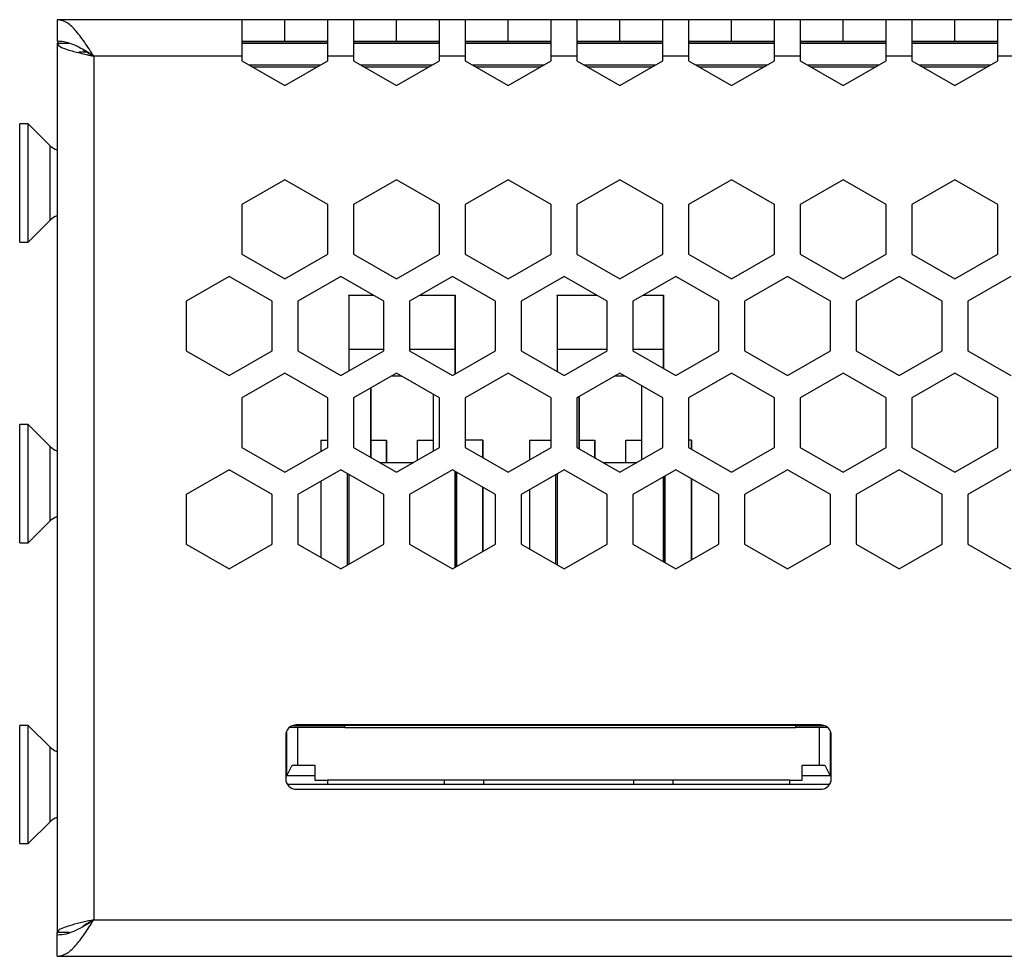
# Model space of a CAD drawing. Units: millimetres. Extents: x 57 to 370, y 131 to 174.
# Drawn here: x 57 to 103, y 131 to 174 of the extents above; entities that cross this region are included whole.
import ezdxf

# ---------------------------------------------------------------- set-up
doc = ezdxf.new("R2010")
doc.units = ezdxf.units.MM

msp = doc.modelspace()

# ---------------------------------------------------------------- linework, layer by layer
at = {"color": 7, "linetype": 'Continuous', "lineweight": 25}
for p, q in [((67.24, 174.168), (58.64, 174.168)), ((58.64, 174.168), (58.64, 173.168)), ((67.24, 174.168), (67.24, 172.468)), ((69.24, 174.168), (67.24, 174.168)), ((69.24, 173.168), (69.24, 174.168)), ((71.24, 174.168), (69.24, 174.168)), ((71.24, 172.468), (71.24, 174.168)), ((72.44, 174.168), (71.24, 174.168)), ((72.44, 174.168), (72.44, 172.468)), ((74.44, 174.168), (72.44, 174.168)), ((74.44, 173.168), (74.44, 174.168)), ((76.44, 174.168), (74.44, 174.168)), ((76.44, 172.468), (76.44, 174.168)), ((77.64, 174.168), (76.44, 174.168)), ((77.64, 174.168), (77.64, 172.468)), ((79.64, 174.168), (77.64, 174.168)), ((79.64, 173.168), (79.64, 174.168)), ((81.64, 174.168), (79.64, 174.168)), ((81.64, 172.468), (81.64, 174.168)), ((82.84, 174.168), (81.64, 174.168)), ((82.84, 174.168), (82.84, 172.468)), ((84.84, 174.168), (82.84, 174.168)), ((84.84, 173.168), (84.84, 174.168)), ((86.84, 174.168), (84.84, 174.168)), ((86.84, 172.468), (86.84, 174.168)), ((88.04, 174.168), (86.84, 174.168)), ((88.04, 174.168), (88.04, 172.468)), ((90.04, 174.168), (88.04, 174.168)), ((90.04, 173.168), (90.04, 174.168)), ((92.04, 174.168), (90.04, 174.168)), ((92.04, 172.468), (92.04, 174.168)), ((93.24, 174.168), (92.04, 174.168)), ((93.24, 174.168), (93.24, 172.468)), ((95.24, 174.168), (93.24, 174.168)), ((95.24, 173.168), (95.24, 174.168)), ((97.24, 174.168), (95.24, 174.168)), ((97.24, 172.468), (97.24, 174.168)), ((98.44, 174.168), (97.24, 174.168)), ((98.44, 174.168), (98.44, 172.468)), ((100.44, 174.168), (98.44, 174.168)), ((100.44, 173.168), (100.44, 174.168)), ((102.44, 174.168), (100.44, 174.168)), ((102.44, 172.468), (102.44, 174.168)), ((103.64, 174.168), (102.44, 174.168)), ((58.64, 173.068), (58.64, 131.668)), ((58.64, 173.068), (59.179, 173.068)), ((67.24, 173.168), (69.24, 173.168)), ((69.24, 173.168), (71.24, 173.168)), ((72.44, 173.168), (74.44, 173.168)), ((74.44, 173.168), (76.44, 173.168)), ((77.64, 173.168), (79.64, 173.168)), ((79.64, 173.168), (81.64, 173.168)), ((82.84, 173.168), (84.84, 173.168)), ((84.84, 173.168), (86.84, 173.168)), ((88.04, 173.168), (90.04, 173.168)), ((90.04, 173.168), (92.04, 173.168)), ((93.24, 173.168), (95.24, 173.168)), ((95.24, 173.168), (97.24, 173.168)), ((98.44, 173.168), (100.44, 173.168)), ((100.44, 173.168), (102.44, 173.168)), ((59.64, 172.668), (60.014, 172.668)), ((60.34, 172.468), (60.34, 132.268)), ((67.24, 172.468), (60.34, 172.468)), ((67.24, 172.468), (67.24, 172.253)), ((71.24, 172.253), (71.24, 172.468)), ((72.44, 172.468), (71.24, 172.468)), ((72.44, 172.468), (72.44, 172.253)), ((76.44, 172.253), (76.44, 172.468)), ((77.64, 172.468), (76.44, 172.468)), ((77.64, 172.468), (77.64, 172.253)), ((81.64, 172.253), (81.64, 172.468)), ((82.84, 172.468), (81.64, 172.468)), ((82.84, 172.468), (82.84, 172.253)), ((86.84, 172.253), (86.84, 172.468)), ((88.04, 172.468), (86.84, 172.468)), ((88.04, 172.468), (88.04, 172.253)), ((92.04, 172.253), (92.04, 172.468)), ((93.24, 172.468), (92.04, 172.468)), ((93.24, 172.468), (93.24, 172.253)), ((97.24, 172.253), (97.24, 172.468)), ((98.44, 172.468), (97.24, 172.468)), ((98.44, 172.468), (98.44, 172.253)), ((102.44, 172.253), (102.44, 172.468)), ((103.64, 172.468), (102.44, 172.468)), ((67.24, 172.253), (69.24, 171.098)), ((67.561, 172.068), (70.919, 172.068)), ((69.24, 171.098), (71.24, 172.253)), ((72.44, 172.253), (74.44, 171.098)), ((72.761, 172.068), (76.119, 172.068)), ((74.44, 171.098), (76.44, 172.253)), ((77.64, 172.253), (79.64, 171.098)), ((77.961, 172.068), (81.319, 172.068)), ((79.64, 171.098), (81.64, 172.253)), ((82.84, 172.253), (84.84, 171.098)), ((83.161, 172.068), (86.519, 172.068)), ((84.84, 171.098), (86.84, 172.253)), ((88.04, 172.253), (90.04, 171.098)), ((88.361, 172.068), (91.719, 172.068)), ((90.04, 171.098), (92.04, 172.253)), ((93.24, 172.253), (95.24, 171.098)), ((93.561, 172.068), (96.919, 172.068)), ((95.24, 171.098), (97.24, 172.253)), ((98.44, 172.253), (100.44, 171.098)), ((98.761, 172.068), (102.119, 172.068)), ((100.44, 171.098), (102.44, 172.253)), ((57.29, 169.318), (56.89, 169.318)), ((56.89, 163.818), (56.89, 169.318)), ((58.305, 168.302), (57.29, 169.318)), ((57.29, 163.818), (57.29, 169.318)), ((69.24, 166.717), (67.24, 165.562)), ((71.24, 165.562), (69.24, 166.717)), ((74.44, 166.717), (72.44, 165.562)), ((76.44, 165.562), (74.44, 166.717)), ((79.64, 166.717), (77.64, 165.562)), ((81.64, 165.562), (79.64, 166.717)), ((84.84, 166.717), (82.84, 165.562)), ((86.84, 165.562), (84.84, 166.717)), ((90.04, 166.717), (88.04, 165.562)), ((92.04, 165.562), (90.04, 166.717)), ((95.24, 166.717), (93.24, 165.562)), ((97.24, 165.562), (95.24, 166.717)), ((100.44, 166.717), (98.44, 165.562)), ((102.44, 165.562), (100.44, 166.717)), ((67.24, 165.562), (67.24, 163.253)), ((71.24, 163.253), (71.24, 165.562)), ((72.44, 165.562), (72.44, 163.253)), ((76.44, 163.253), (76.44, 165.562)), ((77.64, 165.562), (77.64, 163.253)), ((81.64, 163.253), (81.64, 165.562)), ((82.84, 165.562), (82.84, 163.253)), ((86.84, 163.253), (86.84, 165.562)), ((88.04, 165.562), (88.04, 163.253)), ((92.04, 163.253), (92.04, 165.562)), ((93.24, 165.562), (93.24, 163.253)), ((97.24, 163.253), (97.24, 165.562)), ((98.44, 165.562), (98.44, 163.253)), ((102.44, 163.253), (102.44, 165.562)), ((57.29, 163.818), (58.305, 164.833)), ((56.89, 163.818), (57.29, 163.818)), ((67.24, 163.253), (69.24, 162.098)), ((69.24, 162.098), (71.24, 163.253)), ((72.44, 163.253), (74.44, 162.098)), ((74.44, 162.098), (76.44, 163.253)), ((77.64, 163.253), (79.64, 162.098)), ((79.64, 162.098), (81.64, 163.253)), ((82.84, 163.253), (84.84, 162.098)), ((84.84, 162.098), (86.84, 163.253)), ((88.04, 163.253), (90.04, 162.098)), ((90.04, 162.098), (92.04, 163.253)), ((93.24, 163.253), (95.24, 162.098)), ((95.24, 162.098), (97.24, 163.253)), ((98.44, 163.253), (100.44, 162.098)), ((100.44, 162.098), (102.44, 163.253)), ((66.64, 162.217), (64.64, 161.062)), ((68.64, 161.062), (66.64, 162.217)), ((71.84, 162.217), (69.84, 161.062)), ((73.84, 161.062), (71.84, 162.217)), ((77.04, 162.217), (75.04, 161.062)), ((79.04, 161.062), (77.04, 162.217)), ((82.24, 162.217), (80.24, 161.062)), ((84.24, 161.062), (82.24, 162.217)), ((87.44, 162.217), (85.44, 161.062)), ((89.44, 161.062), (87.44, 162.217)), ((92.64, 162.217), (90.64, 161.062)), ((94.64, 161.062), (92.64, 162.217)), ((97.84, 162.217), (95.84, 161.062)), ((99.84, 161.062), (97.84, 162.217)), ((103.04, 162.217), (101.04, 161.062)), ((64.64, 161.062), (64.64, 158.753)), ((68.64, 158.753), (68.64, 161.062)), ((69.84, 161.062), (69.84, 158.753)), ((72.215, 161.342), (73.355, 161.342)), ((72.215, 161.332), (72.215, 161.342)), ((73.373, 161.332), (72.215, 161.332)), ((72.215, 161.332), (72.215, 158.832)), ((73.84, 158.753), (73.84, 161.062)), ((75.04, 161.062), (75.04, 158.753)), ((77.165, 161.332), (75.506, 161.332)), ((75.524, 161.342), (77.165, 161.342)), ((77.165, 160.384), (77.165, 161.342)), ((77.165, 161.332), (77.165, 161.342)), ((77.165, 161.342), (77.165, 161.342)), ((77.165, 161.332), (77.165, 161.342)), ((77.165, 161.342), (77.165, 160.384)), ((77.165, 161.332), (77.165, 158.832)), ((77.165, 158.832), (77.165, 161.332)), ((79.04, 158.753), (79.04, 161.062)), ((80.24, 161.062), (80.24, 158.753)), ((81.921, 161.342), (83.755, 161.342)), ((81.921, 161.332), (81.921, 161.342)), ((83.773, 161.332), (81.921, 161.332)), ((81.921, 161.332), (81.921, 158.832)), ((84.24, 158.753), (84.24, 161.062)), ((85.44, 161.062), (85.44, 158.753)), ((86.871, 161.332), (85.906, 161.332)), ((85.924, 161.342), (86.871, 161.342)), ((86.871, 161.332), (86.871, 161.342)), ((86.871, 161.342), (86.871, 160.384)), ((86.871, 160.384), (86.871, 161.342)), ((86.871, 161.332), (86.871, 161.342)), ((86.871, 161.342), (86.871, 161.342)), ((86.871, 158.832), (86.871, 161.332)), ((86.871, 161.332), (86.871, 158.832)), ((89.44, 158.753), (89.44, 161.062)), ((90.64, 161.062), (90.64, 158.753)), ((94.64, 158.753), (94.64, 161.062)), ((95.84, 161.062), (95.84, 158.753)), ((99.84, 158.753), (99.84, 161.062)), ((101.04, 161.062), (101.04, 158.753)), ((77.165, 160.384), (77.165, 160.134)), ((77.165, 160.384), (77.165, 160.384)), ((77.165, 160.384), (77.165, 160.134)), ((77.165, 160.134), (77.165, 160.176)), ((77.165, 160.176), (77.165, 160.176)), ((77.165, 160.176), (77.165, 157.671)), ((77.165, 160.134), (77.165, 160.176)), ((86.871, 160.384), (86.871, 160.134)), ((86.871, 160.384), (86.871, 160.134)), ((86.871, 160.384), (86.871, 160.384)), ((86.871, 160.176), (86.871, 157.927)), ((86.871, 160.134), (86.871, 160.176)), ((86.871, 160.134), (86.871, 160.176)), ((86.871, 160.176), (86.871, 160.176)), ((64.64, 158.753), (66.64, 157.598)), ((66.64, 157.598), (68.64, 158.753)), ((69.84, 158.753), (71.84, 157.598)), ((71.84, 157.598), (73.84, 158.753)), ((75.04, 158.753), (77.04, 157.598)), ((77.04, 157.598), (79.04, 158.753)), ((80.24, 158.753), (82.24, 157.598)), ((82.24, 157.598), (84.24, 158.753)), ((85.44, 158.753), (87.44, 157.598)), ((87.44, 157.598), (89.44, 158.753)), ((90.64, 158.753), (92.64, 157.598)), ((92.64, 157.598), (94.64, 158.753)), ((95.84, 158.753), (97.84, 157.598)), ((97.84, 157.598), (99.84, 158.753)), ((101.04, 158.753), (103.04, 157.598)), ((69.24, 157.717), (67.24, 156.562)), ((71.24, 156.562), (69.24, 157.717)), ((74.44, 157.717), (72.44, 156.562)), ((74.231, 157.597), (74.649, 157.597)), ((76.44, 156.562), (74.44, 157.717)), ((79.64, 157.717), (77.64, 156.562)), ((81.64, 156.562), (79.64, 157.717)), ((84.84, 157.717), (82.84, 156.562)), ((84.631, 157.597), (85.049, 157.597)), ((86.84, 156.562), (84.84, 157.717)), ((90.04, 157.717), (88.04, 156.562)), ((92.04, 156.562), (90.04, 157.717)), ((95.24, 157.717), (93.24, 156.562)), ((97.24, 156.562), (95.24, 157.717)), ((100.44, 157.717), (98.44, 156.562)), ((102.44, 156.562), (100.44, 157.717)), ((73.24, 157.025), (73.24, 154.588)), ((73.24, 153.791), (73.24, 157.025)), ((73.24, 157.025), (73.24, 153.791)), ((85.846, 157.136), (85.846, 153.679)), ((67.24, 156.562), (67.24, 154.253)), ((71.24, 154.253), (71.24, 156.562)), ((72.44, 156.562), (72.44, 154.253)), ((76.14, 156.735), (76.14, 154.08)), ((76.44, 154.253), (76.44, 156.562)), ((77.64, 156.562), (77.64, 154.253)), ((81.64, 154.253), (81.64, 156.562)), ((82.84, 156.562), (82.84, 154.253)), ((82.946, 154.192), (82.946, 156.624)), ((82.946, 156.624), (82.946, 154.192)), ((82.946, 156.624), (82.946, 154.588)), ((86.84, 154.253), (86.84, 156.562)), ((88.04, 156.562), (88.04, 154.253)), ((92.04, 154.253), (92.04, 156.562)), ((93.24, 156.562), (93.24, 154.253)), ((97.24, 154.253), (97.24, 156.562)), ((98.44, 156.562), (98.44, 154.253)), ((102.44, 154.253), (102.44, 156.562)), ((57.29, 155.318), (56.89, 155.318)), ((56.89, 149.818), (56.89, 155.318)), ((58.305, 154.302), (57.29, 155.318)), ((57.29, 149.818), (57.29, 155.318)), ((70.92, 154.588), (70.92, 154.069)), ((70.92, 154.588), (71.24, 154.588)), ((73.24, 154.588), (73.965, 154.588)), ((73.965, 154.588), (73.965, 153.56)), ((73.965, 154.588), (73.965, 153.588)), ((73.965, 154.588), (73.965, 154.588)), ((73.965, 153.56), (73.965, 154.588)), ((73.965, 154.588), (73.965, 153.588)), ((73.965, 154.588), (73.965, 154.588)), ((73.965, 154.588), (73.965, 154.588)), ((75.415, 153.662), (75.415, 154.588)), ((75.415, 154.588), (76.14, 154.588)), ((78.46, 154.588), (77.64, 154.588)), ((78.46, 154.588), (78.46, 153.779)), ((78.46, 153.779), (78.46, 154.588)), ((78.46, 154.588), (78.46, 153.779)), ((78.46, 154.588), (78.46, 154.588)), ((78.46, 153.779), (78.46, 154.588)), ((78.46, 154.588), (78.46, 154.588)), ((78.46, 154.588), (78.46, 154.588)), ((80.626, 154.588), (80.626, 153.668)), ((80.626, 154.588), (81.64, 154.588)), ((82.946, 154.588), (83.671, 154.588)), ((83.671, 154.588), (83.671, 153.773)), ((83.671, 154.588), (83.671, 153.773)), ((83.671, 154.588), (83.671, 154.588)), ((83.671, 153.773), (83.671, 154.588)), ((83.671, 154.588), (83.671, 153.773)), ((83.671, 154.588), (83.671, 154.588)), ((83.671, 154.588), (83.671, 154.588)), ((85.121, 153.56), (85.121, 154.588)), ((85.121, 154.588), (85.846, 154.588)), ((88.166, 154.588), (88.04, 154.588)), ((88.166, 154.588), (88.166, 154.18)), ((88.166, 154.18), (88.166, 154.588)), ((88.166, 154.588), (88.166, 154.18)), ((88.166, 154.588), (88.166, 154.588)), ((88.166, 154.18), (88.166, 154.588)), ((88.166, 154.588), (88.166, 154.588)), ((88.166, 154.588), (88.166, 154.588)), ((67.24, 154.253), (69.24, 153.098)), ((69.24, 153.098), (71.24, 154.253)), ((72.44, 154.253), (74.44, 153.098)), ((74.44, 153.098), (76.44, 154.253)), ((77.64, 154.253), (79.64, 153.098)), ((79.64, 153.098), (81.64, 154.253)), ((82.84, 154.253), (84.84, 153.098)), ((84.84, 153.098), (86.84, 154.253)), ((88.04, 154.253), (90.04, 153.098)), ((90.04, 153.098), (92.04, 154.253)), ((93.24, 154.253), (95.24, 153.098)), ((95.24, 153.098), (97.24, 154.253)), ((98.44, 154.253), (100.44, 153.098)), ((100.44, 153.098), (102.44, 154.253)), ((66.64, 153.217), (64.64, 152.062)), ((68.64, 152.062), (66.64, 153.217)), ((71.84, 153.217), (69.84, 152.062)), ((73.84, 152.062), (71.84, 153.217)), ((73.641, 153.56), (75.239, 153.56)), ((75.214, 153.545), (73.666, 153.545)), ((73.965, 153.56), (73.965, 153.588)), ((73.965, 153.588), (73.965, 153.56)), ((73.965, 153.588), (73.965, 153.588)), ((77.04, 153.217), (75.04, 152.062)), ((79.04, 152.062), (77.04, 153.217)), ((77.165, 153.145), (77.165, 148.671)), ((77.165, 148.671), (77.165, 153.145)), ((82.24, 153.217), (80.24, 152.062)), ((84.24, 152.062), (82.24, 153.217)), ((84.041, 153.56), (85.639, 153.56)), ((85.614, 153.545), (84.066, 153.545)), ((87.44, 153.217), (85.44, 152.062)), ((89.44, 152.062), (87.44, 153.217)), ((92.64, 153.217), (90.64, 152.062)), ((94.64, 152.062), (92.64, 153.217)), ((97.84, 153.217), (95.84, 152.062)), ((99.84, 152.062), (97.84, 153.217)), ((103.04, 153.217), (101.04, 152.062)), ((70.92, 152.686), (70.92, 149.129)), ((72.15, 148.778), (72.15, 153.038)), ((72.15, 148.778), (72.15, 153.038)), ((72.215, 153), (72.215, 148.815)), ((77.23, 153.107), (77.23, 148.708)), ((81.856, 148.82), (81.856, 152.996)), ((81.856, 148.82), (81.856, 152.996)), ((81.921, 153.033), (81.921, 148.782)), ((86.871, 152.889), (86.871, 148.927)), ((86.871, 148.927), (86.871, 152.889)), ((86.936, 152.926), (86.936, 148.889)), ((88.166, 152.798), (88.166, 149.018)), ((88.166, 149.018), (88.166, 152.798)), ((88.166, 152.798), (88.166, 149.018)), ((88.166, 149.018), (88.166, 152.798)), ((78.46, 152.397), (78.46, 149.419)), ((78.46, 149.419), (78.46, 152.397)), ((78.46, 152.397), (78.46, 149.419)), ((78.46, 149.419), (78.46, 152.397)), ((80.626, 152.285), (80.626, 149.53)), ((64.64, 152.062), (64.64, 149.753)), ((68.64, 149.753), (68.64, 152.062)), ((69.84, 152.062), (69.84, 149.753)), ((73.84, 149.753), (73.84, 152.062)), ((75.04, 152.062), (75.04, 149.753)), ((79.04, 149.753), (79.04, 152.062)), ((80.24, 152.062), (80.24, 149.753)), ((84.24, 149.753), (84.24, 152.062)), ((85.44, 152.062), (85.44, 149.753)), ((89.44, 149.753), (89.44, 152.062)), ((90.64, 152.062), (90.64, 149.753)), ((94.64, 149.753), (94.64, 152.062)), ((95.84, 152.062), (95.84, 149.753)), ((99.84, 149.753), (99.84, 152.062)), ((101.04, 152.062), (101.04, 149.753)), ((57.29, 149.818), (58.305, 150.833)), ((56.89, 149.818), (57.29, 149.818)), ((64.64, 149.753), (66.64, 148.598)), ((66.64, 148.598), (68.64, 149.753)), ((69.84, 149.753), (71.84, 148.598)), ((71.84, 148.598), (73.84, 149.753)), ((75.04, 149.753), (77.04, 148.598)), ((77.04, 148.598), (79.04, 149.753)), ((80.24, 149.753), (82.24, 148.598)), ((82.24, 148.598), (84.24, 149.753)), ((85.44, 149.753), (87.44, 148.598)), ((87.44, 148.598), (89.44, 149.753)), ((90.64, 149.753), (92.64, 148.598)), ((92.64, 148.598), (94.64, 149.753)), ((95.84, 149.753), (97.84, 148.598)), ((97.84, 148.598), (99.84, 149.753)), ((101.04, 149.753), (103.04, 148.598)), ((57.29, 141.318), (56.89, 141.318)), ((56.89, 135.818), (56.89, 141.318)), ((58.305, 140.302), (57.29, 141.318)), ((57.29, 135.818), (57.29, 141.318)), ((69.624, 141.318), (72.03, 141.318)), ((94.18, 141.343), (69.78, 141.343)), ((70.92, 141.343), (70.92, 141.318)), ((72.03, 141.218), (72.03, 141.318)), ((93.03, 141.318), (72.03, 141.318)), ((78.46, 141.343), (78.46, 141.318)), ((78.46, 141.318), (78.46, 141.343)), ((78.46, 141.343), (78.46, 141.318)), ((78.46, 141.318), (78.46, 141.343)), ((78.46, 141.343), (78.46, 141.318)), ((78.46, 141.318), (78.46, 141.343)), ((80.626, 141.343), (80.626, 141.318)), ((88.166, 141.343), (88.166, 141.318)), ((88.166, 141.318), (88.166, 141.343)), ((88.166, 141.343), (88.166, 141.318)), ((88.166, 141.318), (88.166, 141.343)), ((88.166, 141.343), (88.166, 141.318)), ((88.166, 141.318), (88.166, 141.343)), ((93.03, 141.218), (93.03, 141.318)), ((93.03, 141.318), (94.336, 141.318)), ((69.28, 140.843), (69.28, 138.843)), ((69.33, 138.968), (69.33, 141.061)), ((72.03, 141.218), (69.449, 141.218)), ((69.83, 141.218), (69.83, 139.468)), ((69.83, 141.218), (69.83, 139.468)), ((72.03, 141.218), (93.03, 141.218)), ((94.51, 141.218), (93.03, 141.218)), ((94.13, 139.468), (94.13, 141.218)), ((94.63, 141.06), (94.63, 138.968)), ((94.68, 138.843), (94.68, 140.843)), ((69.33, 138.968), (69.58, 139.468)), ((69.58, 139.468), (70.63, 139.468)), ((70.63, 139.468), (70.63, 138.968)), ((70.63, 139.468), (70.63, 139.468)), ((70.63, 139.468), (70.63, 138.768)), ((93.33, 139.468), (94.38, 139.468)), ((93.33, 138.968), (93.33, 139.468)), ((94.38, 139.468), (94.63, 138.968)), ((70.63, 138.968), (69.33, 138.968)), ((70.63, 138.968), (70.63, 138.768)), ((94.63, 138.968), (93.33, 138.968)), ((93.33, 138.768), (93.33, 138.968)), ((94.597, 138.568), (69.362, 138.568)), ((70.63, 138.768), (71.23, 138.768)), ((70.63, 138.768), (70.63, 138.768)), ((71.23, 138.768), (71.23, 138.568)), ((71.23, 138.768), (71.23, 138.568)), ((71.23, 138.768), (71.23, 138.768)), ((76.662, 138.768), (71.23, 138.768)), ((76.662, 138.768), (76.662, 138.568)), ((78.48, 138.768), (76.662, 138.768)), ((78.48, 138.768), (78.48, 138.568)), ((85.48, 138.768), (78.48, 138.768)), ((85.48, 138.768), (85.48, 138.568)), ((87.298, 138.768), (85.48, 138.768)), ((87.298, 138.768), (87.298, 138.568)), ((92.73, 138.768), (87.298, 138.768)), ((92.73, 138.768), (92.73, 138.568)), ((92.73, 138.768), (93.33, 138.768)), ((69.78, 138.343), (94.18, 138.343)), ((57.29, 135.818), (58.305, 136.833)), ((56.89, 135.818), (57.29, 135.818)), ((60.34, 132.268), (366.94, 132.268)), ((59.195, 131.668), (58.64, 131.668)), ((58.64, 131.068), (58.64, 131.668)), ((58.64, 130.568), (58.64, 131.568)), ((58.64, 130.568), (368.64, 130.568))]:
    msp.add_line(p, q, dxfattribs=at)
at = {"color": 8, "linetype": 'Continuous', "lineweight": 25}
for p, q in [((67.24, 173.158), (71.24, 173.158)), ((67.24, 173.078), (71.24, 173.078)), ((72.44, 173.158), (76.44, 173.158)), ((72.44, 173.078), (76.44, 173.078)), ((77.64, 173.158), (81.64, 173.158)), ((77.64, 173.078), (81.64, 173.078)), ((82.84, 173.158), (86.84, 173.158)), ((82.84, 173.078), (86.84, 173.078)), ((88.04, 173.158), (92.04, 173.158)), ((88.04, 173.078), (92.04, 173.078)), ((93.24, 173.158), (97.24, 173.158)), ((93.24, 173.078), (97.24, 173.078)), ((98.44, 173.158), (102.44, 173.158)), ((98.44, 173.078), (102.44, 173.078)), ((67.734, 171.968), (70.746, 171.968)), ((72.934, 171.968), (75.946, 171.968)), ((78.134, 171.968), (81.146, 171.968)), ((83.334, 171.968), (86.346, 171.968)), ((88.534, 171.968), (91.546, 171.968)), ((93.734, 171.968), (96.746, 171.968)), ((98.934, 171.968), (101.946, 171.968)), ((58.305, 164.833), (58.305, 168.302)), ((72.215, 158.832), (73.84, 158.832)), ((75.04, 158.832), (77.165, 158.832)), ((81.921, 158.832), (84.24, 158.832)), ((85.44, 158.832), (86.871, 158.832)), ((58.305, 150.833), (58.305, 154.302)), ((58.305, 136.833), (58.305, 140.302))]:
    msp.add_line(p, q, dxfattribs=at)
at = {"color": 7, "linetype": 'Continuous', "lineweight": 25, "flags": 128}
for points in [[(58.674, 173.165), (58.665, 173.121), (58.656, 173.072)], [(72.215, 158.832), (72.215, 158.588), (72.215, 158.355), (72.215, 158.14), (72.215, 157.952), (72.215, 157.815)], [(77.165, 158.832), (77.165, 158.588), (77.165, 158.355), (77.165, 158.14), (77.165, 157.952), (77.165, 157.799), (77.165, 157.686), (77.165, 157.671)], [(77.165, 157.671), (77.165, 157.686), (77.165, 157.799), (77.165, 157.952), (77.165, 158.14), (77.165, 158.355), (77.165, 158.588), (77.165, 158.832)], [(81.921, 158.832), (81.921, 158.588), (81.921, 158.355), (81.921, 158.14), (81.921, 157.952), (81.921, 157.799), (81.921, 157.782)], [(86.871, 157.927), (86.871, 157.952), (86.871, 158.14), (86.871, 158.355), (86.871, 158.588), (86.871, 158.832)], [(86.871, 158.832), (86.871, 158.588), (86.871, 158.355), (86.871, 158.14), (86.871, 157.952), (86.871, 157.927)], [(92.387, 141.343), (92.384, 141.331), (92.381, 141.318)]]:
    msp.add_lwpolyline(points, dxfattribs=at)
at = {"color": 7, "linetype": 'Continuous', "lineweight": 25}
for centre, radius, start, end in [((58.871, 168.868), 0.8, 225, 253.1891), ((58.871, 164.268), 0.8, 106.8109, 135), ((58.871, 154.868), 0.8, 225, 253.1891), ((58.871, 150.268), 0.8, 106.8109, 135), ((69.78, 140.843), 0.5, 90, 180), ((94.18, 140.843), 0.5, 0, 90), ((58.871, 140.868), 0.8, 225, 253.1891), ((69.78, 138.843), 0.5, 180, 270), ((94.18, 138.843), 0.5, 270, 0), ((58.871, 136.268), 0.8, 106.8109, 135)]:
    msp.add_arc(centre, radius, start, end, dxfattribs=at)
for points, knots in [([(60.34, 172.468), (60.195, 172.695), (59.906, 173.149), (59.473, 173.718), (59.051, 174.098), (58.773, 174.145), (58.64, 174.168)], [0, 0, 0, 0, 0.254686, 0.509578, 0.764471, 1, 1, 1, 1]), ([(60.34, 172.468), (60.141, 172.596), (59.717, 172.868), (59.149, 173.129), (58.782, 173.157), (58.64, 173.168)], [0, 0, 0, 0, 0.350896, 0.748277, 1, 1, 1, 1]), ([(60.34, 132.268), (60.173, 132.23), (59.812, 132.149), (59.304, 132.024), (58.897, 131.892), (58.673, 131.773), (58.649, 131.698), (58.64, 131.668)], [0, 0, 0, 0, 0.186918, 0.406935, 0.626964, 0.846992, 1, 1, 1, 1]), ([(60.34, 132.268), (60.25, 132.218), (60.071, 132.118), (59.893, 132.016), (59.841, 131.964), (59.84, 131.963)], [0, 0, 0, 0, 0.491856, 0.983711, 1, 1, 1, 1])]:
    msp.add_open_spline(points, degree=3, knots=knots, dxfattribs=at)
for points in [[(58.64, 173.068), (58.665, 173.018), (58.716, 172.918), (59.109, 172.768), (59.671, 172.618), (60.117, 172.518), (60.34, 172.468)], [(59.845, 172.768), (59.917, 172.718), (60.062, 172.618), (60.247, 172.518), (60.34, 172.468)], [(58.64, 130.568), (58.781, 130.593), (59.065, 130.644), (59.49, 131.038), (59.915, 131.599), (60.198, 132.045), (60.34, 132.268)], [(58.64, 131.568), (58.781, 131.578), (59.065, 131.599), (59.49, 131.761), (59.915, 131.993), (60.198, 132.176), (60.34, 132.268)]]:
    msp.add_open_spline(points, degree=3, dxfattribs=at)

doc.saveas('drawing.dxf')
